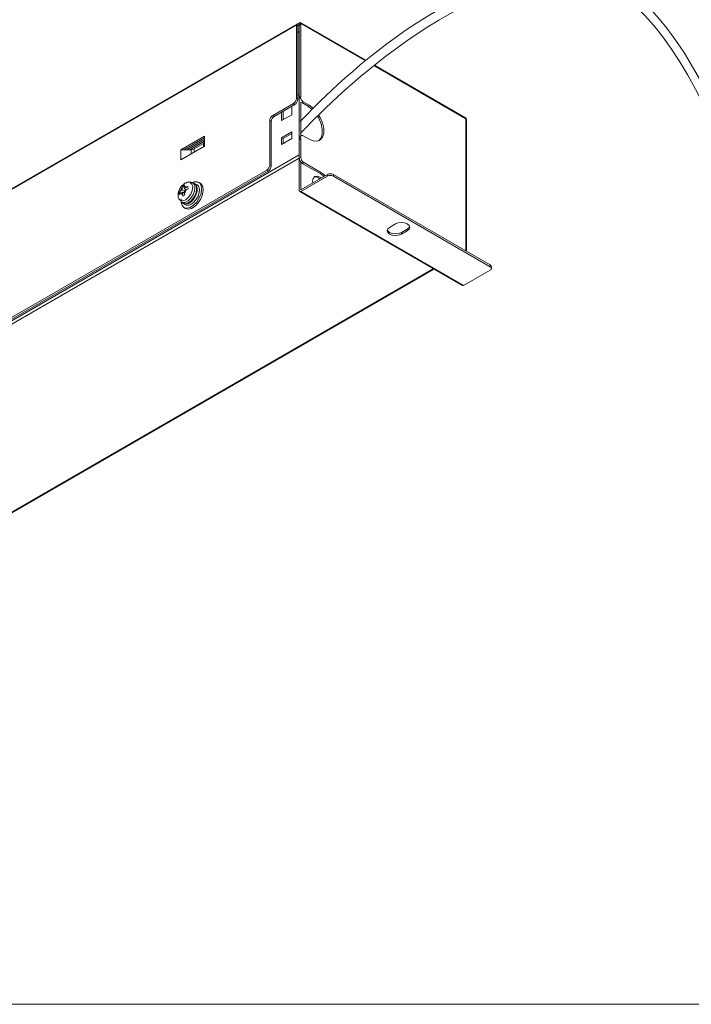
# Model space of a CAD drawing. Units: inches. Extents: x 76 to 204, y 73 to 144.
# Drawn here: x 108 to 140, y 73 to 121 of the extents above; entities that cross this region are included whole.
import ezdxf

# ---------------------------------------------------------------- set-up
doc = ezdxf.new("R2010")
doc.units = ezdxf.units.IN
doc.header["$MEASUREMENT"] = 0
doc.layers.add('FORMAT', color=7, linetype='Continuous')

# ---------------------------------------------------------------- blocks, each defined once
blk = doc.blocks.new('block 2')
at = {"color": 7, "lineweight": 9}
blk.add_lwpolyline([(121.315, 120.024), (121.244, 119.983)], dxfattribs=at)
blk = doc.blocks.new('block 9')
at = {"color": 7, "lineweight": 9}
blk.add_open_spline([(115.925, 112.78), (115.911, 112.776), (115.897, 112.772), (115.884, 112.766), (115.837, 112.749), (115.796, 112.717), (115.757, 112.683), (115.715, 112.644), (115.676, 112.602), (115.643, 112.555), (115.607, 112.503), (115.579, 112.445), (115.557, 112.385), (115.536, 112.328), (115.521, 112.268), (115.521, 112.208), (115.52, 112.171), (115.526, 112.135), (115.531, 112.098)], degree=3, knots=[0, 0, 0, 0, 1, 1, 1, 2, 2, 2, 3, 3, 3, 4, 4, 4, 5, 5, 5, 6, 6, 6, 6], dxfattribs=at)
blk = doc.blocks.new('block 10')
at = {"color": 7, "lineweight": 9}
blk.add_open_spline([(116.194, 112.781), (116.162, 112.793), (116.129, 112.806), (116.095, 112.811), (116.054, 112.817), (116.01, 112.814), (115.97, 112.799), (115.954, 112.793), (115.938, 112.786), (115.922, 112.778)], degree=3, knots=[0, 0, 0, 0, 1, 1, 1, 2, 2, 2, 3, 3, 3, 3], dxfattribs=at)
blk = doc.blocks.new('block 11')
at = {"color": 7, "lineweight": 9}
blk.add_lwpolyline([(116.279, 112.749), (116.198, 112.785)], dxfattribs=at)
blk = doc.blocks.new('block 12')
at = {"color": 7, "lineweight": 9}
blk.add_lwpolyline([(115.663, 111.857), (115.734, 111.805)], dxfattribs=at)
blk = doc.blocks.new('block 15')
at = {"color": 7, "lineweight": 9}
blk.add_lwpolyline([(115.779, 111.773), (115.878, 111.716)], dxfattribs=at)
blk = doc.blocks.new('block 16')
at = {"color": 7, "lineweight": 9}
blk.add_lwpolyline([(116.428, 112.669), (116.329, 112.726)], dxfattribs=at)
blk = doc.blocks.new('block 19')
at = {"color": 7, "lineweight": 9}
blk.add_lwpolyline([(115.803, 111.586), (115.874, 111.545)], dxfattribs=at)
blk = doc.blocks.new('block 20')
at = {"color": 7, "lineweight": 9}
blk.add_lwpolyline([(116.574, 112.757), (116.503, 112.798)], dxfattribs=at)
blk = doc.blocks.new('block 34')
at = {"color": 7, "lineweight": 9}
blk.add_lwpolyline([(121.194, 120.362), (90.365, 102.564)], dxfattribs=at)
blk = doc.blocks.new('block 36')
at = {"color": 7, "lineweight": 9}
blk.add_lwpolyline([(121.336, 112.35), (129.114, 107.86)], dxfattribs=at)
blk = doc.blocks.new('block 37')
at = {"color": 7, "lineweight": 9}
blk.add_lwpolyline([(121.315, 116.954), (121.274, 116.978)], dxfattribs=at)
blk = doc.blocks.new('block 38')
at = {"color": 7, "lineweight": 9}
blk.add_lwpolyline([(130.496, 108.681), (130.496, 108.763)], dxfattribs=at)
blk = doc.blocks.new('block 39')
at = {"color": 7, "lineweight": 9}
blk.add_lwpolyline([(94.587, 89.503), (127.749, 108.647)], dxfattribs=at)
blk = doc.blocks.new('block 42')
at = {"color": 7, "lineweight": 9}
blk.add_lwpolyline([(115.941, 114.356), (116.79, 114.846)], dxfattribs=at)
blk = doc.blocks.new('block 43')
at = {"color": 7, "lineweight": 9}
blk.add_lwpolyline([(116.79, 114.764), (116.083, 114.356)], dxfattribs=at)
blk = doc.blocks.new('block 80')
at = {"color": 7, "lineweight": 9}
blk.add_open_spline([(115.901, 112.553), (115.886, 112.586), (115.849, 112.603), (115.814, 112.593)], degree=3, dxfattribs=at)
blk = doc.blocks.new('block 81')
at = {"color": 7, "lineweight": 9}
blk.add_lwpolyline([(115.814, 112.593), (115.821, 112.675)], dxfattribs=at)
blk = doc.blocks.new('block 82')
at = {"color": 7, "lineweight": 9}
blk.add_open_spline([(115.821, 112.675), (115.803, 112.666), (115.786, 112.655), (115.77, 112.645), (115.753, 112.634), (115.737, 112.623), (115.722, 112.612)], degree=3, knots=[0, 0, 0, 0, 1, 1, 1, 2, 2, 2, 2], dxfattribs=at)
blk = doc.blocks.new('block 83')
at = {"color": 7, "lineweight": 9}
blk.add_open_spline([(115.722, 112.612), (115.721, 112.611), (115.721, 112.609), (115.721, 112.607), (115.715, 112.584), (115.715, 112.557), (115.715, 112.529)], degree=3, knots=[0, 0, 0, 0, 1, 1, 1, 2, 2, 2, 2], dxfattribs=at)
blk = doc.blocks.new('block 84')
at = {"color": 7, "lineweight": 9}
blk.add_open_spline([(115.715, 112.529), (115.677, 112.488), (115.65, 112.438), (115.637, 112.383)], degree=3, dxfattribs=at)
blk = doc.blocks.new('block 85')
at = {"color": 7, "lineweight": 9}
blk.add_lwpolyline([(115.637, 112.383), (115.568, 112.326)], dxfattribs=at)
blk = doc.blocks.new('block 86')
at = {"color": 7, "lineweight": 9}
blk.add_open_spline([(115.568, 112.326), (115.568, 112.308), (115.568, 112.29), (115.569, 112.272), (115.57, 112.253), (115.572, 112.234), (115.573, 112.215)], degree=3, knots=[0, 0, 0, 0, 1, 1, 1, 2, 2, 2, 2], dxfattribs=at)
blk = doc.blocks.new('block 87')
at = {"color": 7, "lineweight": 9}
blk.add_open_spline([(115.573, 112.215), (115.575, 112.217), (115.576, 112.218), (115.578, 112.22), (115.595, 112.239), (115.619, 112.256), (115.642, 112.272)], degree=3, knots=[0, 0, 0, 0, 1, 1, 1, 2, 2, 2, 2], dxfattribs=at)
blk = doc.blocks.new('block 88')
at = {"color": 7, "lineweight": 9}
blk.add_open_spline([(115.642, 112.272), (115.657, 112.239), (115.694, 112.222), (115.729, 112.232)], degree=3, dxfattribs=at)
blk = doc.blocks.new('block 89')
at = {"color": 7, "lineweight": 9}
blk.add_lwpolyline([(115.729, 112.232), (115.745, 112.137)], dxfattribs=at)
blk = doc.blocks.new('block 90')
at = {"color": 7, "lineweight": 9}
blk.add_open_spline([(115.745, 112.137), (115.76, 112.147), (115.776, 112.158), (115.792, 112.169), (115.809, 112.179), (115.826, 112.19), (115.844, 112.2)], degree=3, knots=[0, 0, 0, 0, 1, 1, 1, 2, 2, 2, 2], dxfattribs=at)
blk = doc.blocks.new('block 91')
at = {"color": 7, "lineweight": 9}
blk.add_open_spline([(115.844, 112.2), (115.843, 112.202), (115.842, 112.205), (115.842, 112.207), (115.834, 112.238), (115.831, 112.267), (115.828, 112.295)], degree=3, knots=[0, 0, 0, 0, 1, 1, 1, 2, 2, 2, 2], dxfattribs=at)
blk = doc.blocks.new('block 92')
at = {"color": 7, "lineweight": 9}
blk.add_open_spline([(115.828, 112.295), (115.866, 112.337), (115.893, 112.387), (115.906, 112.442)], degree=3, dxfattribs=at)
blk = doc.blocks.new('block 93')
at = {"color": 7, "lineweight": 9}
blk.add_lwpolyline([(115.906, 112.442), (115.997, 112.486)], dxfattribs=at)
blk = doc.blocks.new('block 94')
at = {"color": 7, "lineweight": 9}
blk.add_open_spline([(115.997, 112.486), (115.996, 112.505), (115.994, 112.524), (115.993, 112.542), (115.992, 112.561), (115.992, 112.579), (115.992, 112.597)], degree=3, knots=[0, 0, 0, 0, 1, 1, 1, 2, 2, 2, 2], dxfattribs=at)
blk = doc.blocks.new('block 95')
at = {"color": 7, "lineweight": 9}
blk.add_open_spline([(115.992, 112.597), (115.989, 112.596), (115.987, 112.595), (115.984, 112.594), (115.954, 112.583), (115.928, 112.568), (115.901, 112.553)], degree=3, knots=[0, 0, 0, 0, 1, 1, 1, 2, 2, 2, 2], dxfattribs=at)
blk = doc.blocks.new('block 96')
at = {"color": 7, "lineweight": 9}
blk.add_lwpolyline([(116.326, 112.554), (116.308, 112.383), (116.241, 112.203), (116.134, 112.038), (116.002, 111.909), (115.863, 111.835), (115.735, 111.825), (115.663, 111.857)], dxfattribs=at)
blk = doc.blocks.new('block 97')
at = {"color": 7, "lineweight": 9}
blk.add_open_spline([(116.326, 112.554), (116.335, 112.65), (116.284, 112.742), (116.197, 112.785)], degree=3, dxfattribs=at)
blk = doc.blocks.new('block 98')
at = {"color": 7, "lineweight": 9}
blk.add_lwpolyline([(115.734, 111.805), (115.753, 111.793), (115.87, 111.769), (116.009, 111.813), (116.149, 111.918), (116.272, 112.07), (116.362, 112.248), (116.407, 112.43), (116.399, 112.589), (116.341, 112.705), (116.279, 112.749)], dxfattribs=at)
blk = doc.blocks.new('block 99')
at = {"color": 7, "lineweight": 9}
blk.add_lwpolyline([(115.826, 112.333), (115.772, 112.298)], dxfattribs=at)
blk = doc.blocks.new('block 100')
at = {"color": 7, "lineweight": 9}
blk.add_lwpolyline([(115.855, 112.478), (115.858, 112.411)], dxfattribs=at)
blk = doc.blocks.new('block 101')
at = {"color": 7, "lineweight": 9}
blk.add_lwpolyline([(115.824, 112.388), (115.906, 112.442)], dxfattribs=at)
blk = doc.blocks.new('block 102')
at = {"color": 7, "lineweight": 9}
blk.add_lwpolyline([(115.828, 112.295), (115.824, 112.388)], dxfattribs=at)
blk = doc.blocks.new('block 103')
at = {"color": 7, "lineweight": 9}
blk.add_lwpolyline([(115.725, 112.325), (115.729, 112.232)], dxfattribs=at)
blk = doc.blocks.new('block 104')
at = {"color": 7, "lineweight": 9}
blk.add_lwpolyline([(115.833, 112.263), (115.725, 112.325)], dxfattribs=at)
blk = doc.blocks.new('block 105')
at = {"color": 7, "lineweight": 9}
blk.add_lwpolyline([(115.913, 112.445), (115.818, 112.5)], dxfattribs=at)
blk = doc.blocks.new('block 106')
at = {"color": 7, "lineweight": 9}
blk.add_lwpolyline([(115.901, 112.553), (115.818, 112.5)], dxfattribs=at)
blk = doc.blocks.new('block 107')
at = {"color": 7, "lineweight": 9}
blk.add_lwpolyline([(115.642, 112.272), (115.725, 112.325)], dxfattribs=at)
blk = doc.blocks.new('block 108')
at = {"color": 7, "lineweight": 9}
blk.add_lwpolyline([(115.818, 112.5), (115.814, 112.593)], dxfattribs=at)
blk = doc.blocks.new('block 109')
at = {"color": 7, "lineweight": 9}
blk.add_lwpolyline([(115.719, 112.436), (115.637, 112.383)], dxfattribs=at)
blk = doc.blocks.new('block 110')
at = {"color": 7, "lineweight": 9}
blk.add_lwpolyline([(115.824, 112.376), (115.719, 112.436)], dxfattribs=at)
blk = doc.blocks.new('block 111')
at = {"color": 7, "lineweight": 9}
blk.add_lwpolyline([(115.651, 112.278), (115.568, 112.326)], dxfattribs=at)
blk = doc.blocks.new('block 112')
at = {"color": 7, "lineweight": 9}
blk.add_lwpolyline([(115.815, 112.558), (115.722, 112.612)], dxfattribs=at)
blk = doc.blocks.new('block 113')
at = {"color": 7, "lineweight": 9}
blk.add_lwpolyline([(115.715, 112.529), (115.719, 112.436)], dxfattribs=at)
blk = doc.blocks.new('block 116')
at = {"color": 7, "lineweight": 9}
blk.add_lwpolyline([(115.878, 111.716), (115.967, 111.69), (116.102, 111.718), (116.245, 111.809), (116.375, 111.952), (116.476, 112.127), (116.533, 112.312), (116.538, 112.48), (116.492, 112.609), (116.428, 112.669)], dxfattribs=at)
blk = doc.blocks.new('block 117')
at = {"color": 7, "lineweight": 9}
blk.add_lwpolyline([(115.749, 111.795), (115.757, 111.788), (115.868, 111.747), (116.003, 111.775), (116.146, 111.866), (116.277, 112.009), (116.377, 112.184), (116.433, 112.369), (116.439, 112.537), (116.393, 112.666), (116.3, 112.739), (116.295, 112.741)], dxfattribs=at)
blk = doc.blocks.new('block 120')
at = {"color": 7, "lineweight": 9}
blk.add_lwpolyline([(115.665, 112.008), (115.663, 111.831), (115.711, 111.68), (115.808, 111.583), (115.941, 111.553), (116.098, 111.592), (116.261, 111.696), (116.412, 111.854), (116.535, 112.048), (116.617, 112.259), (116.648, 112.461), (116.626, 112.635), (116.553, 112.76), (116.436, 112.824), (116.289, 112.82), (116.162, 112.769)], dxfattribs=at)
blk = doc.blocks.new('block 121')
at = {"color": 7, "lineweight": 9}
blk.add_lwpolyline([(115.874, 111.545), (115.878, 111.543), (116.012, 111.512), (116.169, 111.551), (116.331, 111.655), (116.483, 111.813), (116.606, 112.008), (116.687, 112.218), (116.719, 112.421), (116.697, 112.594), (116.623, 112.72), (116.574, 112.757)], dxfattribs=at)
blk = doc.blocks.new('block 267')
at = {"color": 7, "lineweight": 9}
blk.add_lwpolyline([(122.555, 113.111), (122.472, 113.187), (122.376, 113.253)], dxfattribs=at)
blk = doc.blocks.new('block 268')
at = {"color": 7, "lineweight": 9}
blk.add_lwpolyline([(122.376, 113.253), (121.527, 113.743)], dxfattribs=at)
blk = doc.blocks.new('block 269')
at = {"color": 7, "lineweight": 9}
blk.add_open_spline([(121.386, 113.988), (121.391, 113.888), (121.443, 113.797), (121.527, 113.743)], degree=3, dxfattribs=at)
blk = doc.blocks.new('block 270')
at = {"color": 7, "lineweight": 9}
blk.add_lwpolyline([(121.386, 114.886), (121.386, 113.988)], dxfattribs=at)
blk = doc.blocks.new('block 272')
at = {"color": 7, "lineweight": 9}
blk.add_lwpolyline([(121.386, 120.357), (121.386, 116.846)], dxfattribs=at)
blk = doc.blocks.new('block 273')
at = {"color": 7, "lineweight": 9}
blk.add_lwpolyline([(129.305, 115.785), (129.305, 109.498)], dxfattribs=at)
blk = doc.blocks.new('block 274')
at = {"color": 7, "lineweight": 9}
blk.add_lwpolyline([(121.527, 113.743), (121.457, 113.702)], dxfattribs=at)
blk = doc.blocks.new('block 275')
at = {"color": 7, "lineweight": 9}
blk.add_lwpolyline([(121.315, 113.947), (121.386, 113.988)], dxfattribs=at)
blk = doc.blocks.new('block 276')
at = {"color": 7, "lineweight": 9}
blk.add_open_spline([(121.315, 113.947), (121.32, 113.847), (121.373, 113.756), (121.457, 113.702)], degree=3, dxfattribs=at)
blk = doc.blocks.new('block 277')
at = {"color": 7, "lineweight": 9}
blk.add_lwpolyline([(121.315, 114.845), (121.386, 114.886)], dxfattribs=at)
blk = doc.blocks.new('block 278')
at = {"color": 7, "lineweight": 9}
blk.add_lwpolyline([(121.315, 114.845), (121.315, 113.947)], dxfattribs=at)
blk = doc.blocks.new('block 279')
at = {"color": 7, "lineweight": 9}
blk.add_lwpolyline([(122.305, 113.212), (122.376, 113.253)], dxfattribs=at)
blk = doc.blocks.new('block 280')
at = {"color": 7, "lineweight": 9}
blk.add_lwpolyline([(121.457, 113.702), (122.305, 113.212)], dxfattribs=at)
blk = doc.blocks.new('block 283')
at = {"color": 7, "lineweight": 9}
blk.add_lwpolyline([(121.174, 120.316), (90.344, 102.518)], dxfattribs=at)
blk = doc.blocks.new('block 284')
at = {"color": 7, "lineweight": 9}
blk.add_lwpolyline([(121.174, 116.805), (121.174, 120.316)], dxfattribs=at)
blk = doc.blocks.new('block 285')
at = {"color": 7, "lineweight": 9}
blk.add_open_spline([(121.032, 116.56), (121.116, 116.614), (121.169, 116.706), (121.174, 116.805)], degree=3, dxfattribs=at)
blk = doc.blocks.new('block 286')
at = {"color": 7, "lineweight": 9}
blk.add_lwpolyline([(121.032, 116.56), (120.042, 115.989)], dxfattribs=at)
blk = doc.blocks.new('block 287')
at = {"color": 7, "lineweight": 9}
blk.add_open_spline([(120.042, 115.989), (119.958, 115.935), (119.905, 115.844), (119.901, 115.744)], degree=3, dxfattribs=at)
blk = doc.blocks.new('block 288')
at = {"color": 7, "lineweight": 9}
blk.add_lwpolyline([(119.901, 115.744), (119.901, 113.621)], dxfattribs=at)
blk = doc.blocks.new('block 289')
at = {"color": 7, "lineweight": 9}
blk.add_open_spline([(119.76, 113.376), (119.844, 113.43), (119.896, 113.521), (119.901, 113.621)], degree=3, dxfattribs=at)
blk = doc.blocks.new('block 290')
at = {"color": 7, "lineweight": 9}
blk.add_lwpolyline([(119.76, 113.376), (90.485, 96.476)], dxfattribs=at)
blk = doc.blocks.new('block 291')
at = {"color": 7, "lineweight": 9}
blk.add_lwpolyline([(116.79, 114.519), (115.658, 113.866)], dxfattribs=at)
blk = doc.blocks.new('block 292')
at = {"color": 7, "lineweight": 9}
blk.add_lwpolyline([(116.79, 115.009), (116.79, 114.519)], dxfattribs=at)
blk = doc.blocks.new('block 293')
at = {"color": 7, "lineweight": 9}
blk.add_lwpolyline([(116.79, 115.009), (115.658, 114.356)], dxfattribs=at)
blk = doc.blocks.new('block 294')
at = {"color": 7, "lineweight": 9}
blk.add_lwpolyline([(115.658, 114.356), (115.658, 113.866)], dxfattribs=at)
blk = doc.blocks.new('block 299')
at = {"color": 7, "lineweight": 9}
blk.add_lwpolyline([(122.305, 113.212), (122.402, 113.146), (122.484, 113.071)], dxfattribs=at)
blk = doc.blocks.new('block 300')
at = {"color": 7, "lineweight": 9}
blk.add_open_spline([(121.357, 114.937), (121.327, 114.916), (121.312, 114.881), (121.315, 114.845)], degree=3, dxfattribs=at)
blk = doc.blocks.new('block 301')
at = {"color": 7, "lineweight": 9}
blk.add_lwpolyline([(119.972, 113.58), (119.901, 113.621)], dxfattribs=at)
blk = doc.blocks.new('block 302')
at = {"color": 7, "lineweight": 9}
blk.add_lwpolyline([(119.83, 113.335), (119.76, 113.376)], dxfattribs=at)
blk = doc.blocks.new('block 303')
at = {"color": 7, "lineweight": 9}
blk.add_open_spline([(119.83, 113.335), (119.914, 113.389), (119.967, 113.48), (119.972, 113.58)], degree=3, dxfattribs=at)
blk = doc.blocks.new('block 304')
at = {"color": 7, "lineweight": 9}
blk.add_lwpolyline([(119.972, 115.703), (119.901, 115.744)], dxfattribs=at)
blk = doc.blocks.new('block 305')
at = {"color": 7, "lineweight": 9}
blk.add_lwpolyline([(119.972, 115.703), (119.972, 113.58)], dxfattribs=at)
blk = doc.blocks.new('block 307')
at = {"color": 7, "lineweight": 9}
blk.add_lwpolyline([(119.83, 113.335), (90.556, 96.435)], dxfattribs=at)
blk = doc.blocks.new('block 308')
at = {"color": 7, "lineweight": 9}
blk.add_lwpolyline([(121.315, 116.805), (121.386, 116.846)], dxfattribs=at)
blk = doc.blocks.new('block 309')
at = {"color": 7, "lineweight": 9}
blk.add_lwpolyline([(121.244, 116.764), (121.174, 116.805)], dxfattribs=at)
blk = doc.blocks.new('block 310')
at = {"color": 7, "lineweight": 9}
blk.add_lwpolyline([(121.103, 116.52), (121.032, 116.56)], dxfattribs=at)
blk = doc.blocks.new('block 311')
at = {"color": 7, "lineweight": 9}
blk.add_open_spline([(121.103, 116.52), (121.187, 116.573), (121.24, 116.665), (121.244, 116.764)], degree=3, dxfattribs=at)
blk = doc.blocks.new('block 312')
at = {"color": 7, "lineweight": 9}
blk.add_lwpolyline([(121.315, 120.316), (121.386, 120.357)], dxfattribs=at)
blk = doc.blocks.new('block 313')
at = {"color": 7, "lineweight": 9}
blk.add_lwpolyline([(121.315, 120.316), (121.315, 116.805)], dxfattribs=at)
blk = doc.blocks.new('block 314')
at = {"color": 7, "lineweight": 9}
blk.add_lwpolyline([(121.244, 120.275), (121.174, 120.316)], dxfattribs=at)
blk = doc.blocks.new('block 315')
at = {"color": 7, "lineweight": 9}
blk.add_lwpolyline([(121.244, 116.764), (121.244, 120.275)], dxfattribs=at)
blk = doc.blocks.new('block 316')
at = {"color": 7, "lineweight": 9}
blk.add_lwpolyline([(120.113, 115.948), (120.042, 115.989)], dxfattribs=at)
blk = doc.blocks.new('block 317')
at = {"color": 7, "lineweight": 9}
blk.add_lwpolyline([(121.103, 116.52), (120.113, 115.948)], dxfattribs=at)
blk = doc.blocks.new('block 318')
at = {"color": 7, "lineweight": 9}
blk.add_open_spline([(120.113, 115.948), (120.029, 115.894), (119.976, 115.803), (119.972, 115.703)], degree=3, dxfattribs=at)
blk = doc.blocks.new('block 319')
at = {"color": 7, "lineweight": 9}
blk.add_open_spline([(121.386, 120.357), (121.39, 120.381), (121.374, 120.404), (121.35, 120.407), (121.337, 120.409), (121.325, 120.406), (121.315, 120.398)], degree=3, knots=[0, 0, 0, 0, 1, 1, 1, 2, 2, 2, 2], dxfattribs=at)
blk = doc.blocks.new('block 320')
at = {"color": 7, "lineweight": 9}
blk.add_lwpolyline([(121.315, 120.316), (121.315, 120.398)], dxfattribs=at)
blk = doc.blocks.new('block 321')
at = {"color": 7, "lineweight": 9}
blk.add_lwpolyline([(129.285, 115.831), (129.294, 115.824), (129.3, 115.813), (129.304, 115.8), (129.305, 115.785)], dxfattribs=at)
blk = doc.blocks.new('block 322')
at = {"color": 7, "lineweight": 9}
blk.add_open_spline([(121.244, 120.357), (121.226, 120.372), (121.198, 120.37), (121.183, 120.351), (121.175, 120.341), (121.172, 120.328), (121.174, 120.316)], degree=3, knots=[0, 0, 0, 0, 1, 1, 1, 2, 2, 2, 2], dxfattribs=at)
blk = doc.blocks.new('block 323')
at = {"color": 7, "lineweight": 9}
blk.add_lwpolyline([(121.244, 120.275), (121.244, 120.357)], dxfattribs=at)
blk = doc.blocks.new('block 325')
at = {"color": 7, "lineweight": 9}
blk.add_lwpolyline([(121.244, 120.357), (121.315, 120.398)], dxfattribs=at)
blk = doc.blocks.new('block 326')
at = {"color": 7, "lineweight": 9}
blk.add_lwpolyline([(121.244, 120.275), (121.315, 120.316)], dxfattribs=at)
blk = doc.blocks.new('block 327')
at = {"color": 7, "lineweight": 9}
blk.add_lwpolyline([(115.658, 114.356), (115.8, 114.356)], dxfattribs=at)
blk = doc.blocks.new('block 328')
at = {"color": 7, "lineweight": 9}
blk.add_lwpolyline([(115.8, 114.356), (116.79, 114.928)], dxfattribs=at)
blk = doc.blocks.new('block 329')
at = {"color": 7, "lineweight": 9}
blk.add_open_spline([(116.731, 114.649), (116.764, 114.664), (116.786, 114.695), (116.79, 114.73)], degree=3, dxfattribs=at)
blk = doc.blocks.new('block 330')
at = {"color": 7, "lineweight": 9}
blk.add_lwpolyline([(116.282, 114.39), (116.731, 114.649)], dxfattribs=at)
blk = doc.blocks.new('block 331')
at = {"color": 7, "lineweight": 9}
blk.add_lwpolyline([(115.8, 114.356), (116.141, 114.356)], dxfattribs=at)
blk = doc.blocks.new('block 332')
at = {"color": 7, "lineweight": 9}
blk.add_open_spline([(116.141, 114.356), (116.19, 114.355), (116.239, 114.367), (116.282, 114.39)], degree=3, dxfattribs=at)
blk = doc.blocks.new('block 345')
at = {"color": 7, "lineweight": 9}
blk.add_open_spline([(122.942, 113.09), (122.853, 113.136), (122.747, 113.136), (122.659, 113.09)], degree=3, dxfattribs=at)
blk = doc.blocks.new('block 346')
at = {"color": 7, "lineweight": 9}
blk.add_lwpolyline([(122.942, 113.09), (130.437, 108.763)], dxfattribs=at)
blk = doc.blocks.new('block 347')
at = {"color": 7, "lineweight": 9}
blk.add_open_spline([(130.437, 108.599), (130.482, 108.616), (130.505, 108.667), (130.488, 108.712), (130.479, 108.736), (130.46, 108.754), (130.437, 108.763)], degree=3, knots=[0, 0, 0, 0, 1, 1, 1, 2, 2, 2, 2], dxfattribs=at)
blk = doc.blocks.new('block 348')
at = {"color": 7, "lineweight": 9}
blk.add_lwpolyline([(129.164, 107.865), (130.437, 108.599)], dxfattribs=at)
blk = doc.blocks.new('block 349')
at = {"color": 7, "lineweight": 9}
blk.add_lwpolyline([(121.386, 112.355), (129.164, 107.865)], dxfattribs=at)
blk = doc.blocks.new('block 350')
at = {"color": 7, "lineweight": 9}
blk.add_lwpolyline([(122.659, 113.09), (121.386, 112.355)], dxfattribs=at)
blk = doc.blocks.new('block 351')
at = {"color": 7, "lineweight": 9}
blk.add_lwpolyline([(126.194, 110.314), (126.064, 110.264), (125.911, 110.246), (125.758, 110.264), (125.628, 110.314), (125.542, 110.389), (125.511, 110.477), (125.542, 110.566), (125.628, 110.64)], dxfattribs=at)
blk = doc.blocks.new('block 352')
at = {"color": 7, "lineweight": 9}
blk.add_lwpolyline([(126.477, 110.477), (126.194, 110.314)], dxfattribs=at)
blk = doc.blocks.new('block 353')
at = {"color": 7, "lineweight": 9}
blk.add_lwpolyline([(125.911, 110.804), (126.041, 110.854), (126.194, 110.872), (126.347, 110.854), (126.477, 110.804), (126.564, 110.729), (126.594, 110.64), (126.564, 110.552), (126.477, 110.477)], dxfattribs=at)
blk = doc.blocks.new('block 354')
at = {"color": 7, "lineweight": 9}
blk.add_lwpolyline([(125.628, 110.64), (125.911, 110.804)], dxfattribs=at)
blk = doc.blocks.new('block 355')
at = {"color": 7, "lineweight": 9}
blk.add_lwpolyline([(122.942, 113.172), (122.942, 113.09)], dxfattribs=at)
blk = doc.blocks.new('block 356')
at = {"color": 7, "lineweight": 9}
blk.add_lwpolyline([(122.659, 113.09), (122.659, 113.172)], dxfattribs=at)
blk = doc.blocks.new('block 357')
at = {"color": 7, "lineweight": 9}
blk.add_open_spline([(122.942, 113.172), (122.853, 113.217), (122.747, 113.217), (122.659, 113.172)], degree=3, dxfattribs=at)
blk = doc.blocks.new('block 358')
at = {"color": 7, "lineweight": 9}
blk.add_lwpolyline([(121.386, 113.765), (121.386, 112.436)], dxfattribs=at)
blk = doc.blocks.new('block 359')
at = {"color": 7, "lineweight": 9}
blk.add_open_spline([(121.315, 112.396), (121.311, 112.372), (121.327, 112.35), (121.351, 112.346), (121.364, 112.344), (121.376, 112.347), (121.386, 112.355)], degree=3, knots=[0, 0, 0, 0, 1, 1, 1, 2, 2, 2, 2], dxfattribs=at)
blk = doc.blocks.new('block 360')
at = {"color": 7, "lineweight": 9}
blk.add_lwpolyline([(121.315, 112.396), (121.315, 113.947)], dxfattribs=at)
blk = doc.blocks.new('block 361')
at = {"color": 7, "lineweight": 9}
blk.add_lwpolyline([(122.659, 113.172), (121.386, 112.436)], dxfattribs=at)
blk = doc.blocks.new('block 362')
at = {"color": 7, "lineweight": 9}
blk.add_lwpolyline([(130.437, 108.763), (130.437, 108.845)], dxfattribs=at)
blk = doc.blocks.new('block 363')
at = {"color": 7, "lineweight": 9}
blk.add_lwpolyline([(130.437, 108.845), (122.942, 113.172)], dxfattribs=at)
blk = doc.blocks.new('block 364')
at = {"color": 7, "lineweight": 9}
blk.add_open_spline([(129.114, 107.86), (129.13, 107.852), (129.15, 107.854), (129.164, 107.865)], degree=3, dxfattribs=at)
blk = doc.blocks.new('block 365')
at = {"color": 7, "lineweight": 9}
blk.add_lwpolyline([(122.37, 113.005), (122.305, 113.049), (122.17, 113.096), (122.055, 113.074), (121.979, 112.986), (121.951, 112.845), (121.958, 112.766)], dxfattribs=at)
blk = doc.blocks.new('block 366')
at = {"color": 7, "lineweight": 9}
blk.add_open_spline([(122.299, 112.964), (122.225, 113.033), (122.123, 113.065), (122.022, 113.049)], degree=3, dxfattribs=at)
blk = doc.blocks.new('block 369')
at = {"color": 7, "lineweight": 9}
blk.add_lwpolyline([(86.667, 94.108), (121.315, 114.111)], dxfattribs=at)
blk = doc.blocks.new('block 370')
at = {"color": 7, "lineweight": 9}
blk.add_lwpolyline([(121.315, 113.947), (86.808, 94.027)], dxfattribs=at)
blk = doc.blocks.new('block 371')
at = {"color": 7, "lineweight": 9}
blk.add_lwpolyline([(121.315, 116.887), (121.315, 114.111)], dxfattribs=at)
blk = doc.blocks.new('block 372')
at = {"color": 7, "lineweight": 9}
blk.add_lwpolyline([(121.386, 116.623), (121.386, 114.954)], dxfattribs=at)
blk = doc.blocks.new('block 373')
at = {"color": 7, "lineweight": 9}
blk.add_lwpolyline([(120.962, 116.03), (120.962, 116.438)], dxfattribs=at)
blk = doc.blocks.new('block 374')
at = {"color": 7, "lineweight": 9}
blk.add_open_spline([(121.315, 116.887), (121.323, 116.934), (121.292, 116.979), (121.244, 116.987)], degree=3, dxfattribs=at)
blk = doc.blocks.new('block 378')
at = {"color": 7, "lineweight": 9}
blk.add_lwpolyline([(120.467, 116.152), (120.467, 115.744)], dxfattribs=at)
blk = doc.blocks.new('block 379')
at = {"color": 7, "lineweight": 9}
blk.add_lwpolyline([(120.467, 115.744), (120.962, 116.03)], dxfattribs=at)
blk = doc.blocks.new('block 380')
at = {"color": 7, "lineweight": 9}
blk.add_lwpolyline([(120.962, 114.886), (120.962, 115.213)], dxfattribs=at)
blk = doc.blocks.new('block 381')
at = {"color": 7, "lineweight": 9}
blk.add_lwpolyline([(120.962, 115.213), (120.467, 114.927)], dxfattribs=at)
blk = doc.blocks.new('block 382')
at = {"color": 7, "lineweight": 9}
blk.add_lwpolyline([(120.467, 114.927), (120.467, 114.601)], dxfattribs=at)
blk = doc.blocks.new('block 383')
at = {"color": 7, "lineweight": 9}
blk.add_lwpolyline([(120.467, 114.601), (120.962, 114.886)], dxfattribs=at)
blk = doc.blocks.new('block 399')
at = {"color": 7, "lineweight": 9}
blk.add_lwpolyline([(126.477, 110.477), (126.477, 110.559)], dxfattribs=at)
blk = doc.blocks.new('block 400')
at = {"color": 7, "lineweight": 9}
blk.add_lwpolyline([(126.588, 110.681), (126.564, 110.634), (126.477, 110.559)], dxfattribs=at)
blk = doc.blocks.new('block 401')
at = {"color": 7, "lineweight": 9}
blk.add_lwpolyline([(120.538, 114.887), (120.467, 114.927)], dxfattribs=at)
blk = doc.blocks.new('block 402')
at = {"color": 7, "lineweight": 9}
blk.add_lwpolyline([(120.538, 114.887), (120.962, 115.131)], dxfattribs=at)
blk = doc.blocks.new('block 403')
at = {"color": 7, "lineweight": 9}
blk.add_lwpolyline([(126.194, 110.314), (126.194, 110.396)], dxfattribs=at)
blk = doc.blocks.new('block 404')
at = {"color": 7, "lineweight": 9}
blk.add_lwpolyline([(126.194, 110.396), (126.064, 110.346), (125.911, 110.328), (125.758, 110.346), (125.628, 110.396), (125.542, 110.471), (125.518, 110.518)], dxfattribs=at)
blk = doc.blocks.new('block 405')
at = {"color": 7, "lineweight": 9}
blk.add_lwpolyline([(120.538, 114.641), (120.538, 114.887)], dxfattribs=at)
blk = doc.blocks.new('block 406')
at = {"color": 7, "lineweight": 9}
blk.add_lwpolyline([(126.477, 110.559), (126.194, 110.396)], dxfattribs=at)
blk = doc.blocks.new('block 407')
at = {"color": 7, "lineweight": 9}
blk.add_lwpolyline([(120.538, 115.784), (120.538, 116.193)], dxfattribs=at)
blk = doc.blocks.new('block 408')
at = {"color": 7, "lineweight": 9}
blk.add_open_spline([(130.496, 108.763), (130.492, 108.798), (130.47, 108.829), (130.437, 108.845)], degree=3, dxfattribs=at)
blk = doc.blocks.new('block 440')
at = {"color": 7, "lineweight": 9}
blk.add_lwpolyline([(121.315, 119.989), (121.244, 119.949)], dxfattribs=at)
blk = doc.blocks.new('block 442')
at = {"color": 7, "lineweight": 9}
blk.add_lwpolyline([(116.219, 112.578), (116.2, 112.411), (116.131, 112.236), (116.022, 112.079), (115.89, 111.964), (115.755, 111.908), (115.638, 111.921), (115.556, 112), (115.526, 112.093)], dxfattribs=at)
blk = doc.blocks.new('block 443')
at = {"color": 7, "lineweight": 9}
blk.add_lwpolyline([(115.927, 112.785), (115.987, 112.802), (116.104, 112.789), (116.186, 112.711), (116.219, 112.578)], dxfattribs=at)
blk = doc.blocks.new('block 457')
at = {"color": 7, "lineweight": 9}
blk.add_lwpolyline([(116.731, 114.486), (116.731, 114.649)], dxfattribs=at)
blk = doc.blocks.new('block 458')
at = {"color": 7, "lineweight": 9}
blk.add_lwpolyline([(116.282, 114.39), (116.282, 114.226)], dxfattribs=at)
blk = doc.blocks.new('block 459')
at = {"color": 7, "lineweight": 9}
blk.add_lwpolyline([(116.141, 114.145), (116.141, 114.356)], dxfattribs=at)
blk = doc.blocks.new('block 464')
at = {"color": 7, "lineweight": 9}
blk.add_lwpolyline([(94.587, 89.537), (127.72, 108.664)], dxfattribs=at)
blk = doc.blocks.new('block 465')
at = {"color": 7, "lineweight": 9}
blk.add_open_spline([(129.28, 115.835), (129.282, 115.853), (129.274, 115.871), (129.259, 115.881)], degree=3, dxfattribs=at)
blk = doc.blocks.new('block 466')
at = {"color": 7, "lineweight": 9}
blk.add_lwpolyline([(121.502, 115.018), (121.785, 114.855)], dxfattribs=at)
blk = doc.blocks.new('block 467')
at = {"color": 7, "lineweight": 9}
blk.add_lwpolyline([(121.984, 116.34), (121.785, 116.488)], dxfattribs=at)
blk = doc.blocks.new('block 468')
at = {"color": 7, "lineweight": 9}
blk.add_lwpolyline([(121.785, 116.488), (121.502, 116.651)], dxfattribs=at)
blk = doc.blocks.new('block 469')
at = {"color": 7, "lineweight": 9}
blk.add_lwpolyline([(121.714, 116.447), (121.785, 116.488)], dxfattribs=at)
blk = doc.blocks.new('block 470')
at = {"color": 7, "lineweight": 9}
blk.add_lwpolyline([(121.913, 116.299), (121.913, 116.299), (121.714, 116.447)], dxfattribs=at)

msp = doc.modelspace()

# ---------------------------------------------------------------- linework, layer by layer
at = {"color": 7, "lineweight": 9}
for points in [[(124.497, 118.63), (121.34, 120.453)], [(124.473, 118.611), (121.36, 120.407)], [(129.28, 115.835), (124.883, 118.374)], [(129.259, 115.881), (124.907, 118.393)], [(121.431, 116.611), (121.502, 116.651)], [(121.714, 116.447), (121.431, 116.611)], [(121.785, 114.855), (121.984, 114.773), (122.167, 114.764), (122.319, 114.828), (122.428, 114.961), (122.484, 115.151), (122.484, 115.384), (122.428, 115.639), (122.319, 115.898), (122.236, 116.019)], [(129.28, 115.835), (129.28, 109.548)]]:
    msp.add_lwpolyline(points, dxfattribs=at)
for points, knots in [([(121.353, 115.682), (121.616, 115.977), (127.883, 122.902), (134.167, 123.011), (134.197, 123.011), (134.227, 123.012), (134.257, 123.012), (140.548, 123.012), (144.005, 108.28), (144.152, 107.795)], [0, 0, 0, 0, 1, 1, 1, 2, 2, 2, 3, 3, 3, 3]), ([(143.774, 107.666), (143.739, 107.782), (140.251, 122.612), (134.256, 122.612), (134.228, 122.612), (134.201, 122.611), (134.174, 122.611), (128.063, 122.506), (121.465, 115.229), (121.402, 115.159)], [0, 0, 0, 0, 1, 1, 1, 2, 2, 2, 3, 3, 3, 3]), ([(122.248, 114.787), (122.248, 114.787), (122.357, 114.92), (122.357, 114.92), (122.357, 114.92), (122.414, 115.11), (122.414, 115.11), (122.414, 115.11), (122.414, 115.343), (122.414, 115.343), (122.414, 115.343), (122.357, 115.599), (122.357, 115.599), (122.357, 115.599), (122.248, 115.857), (122.248, 115.857), (122.248, 115.857), (122.198, 115.937), (122.198, 115.937)], [0, 0, 0, 0, 1, 1, 1, 2, 2, 2, 3, 3, 3, 4, 4, 4, 5, 5, 5, 6, 6, 6, 6]), ([(121.502, 115.018), (121.464, 115.049), (121.409, 115.043), (121.379, 115.006), (121.363, 114.986), (121.356, 114.961), (121.36, 114.937)], [0, 0, 0, 0, 1, 1, 1, 2, 2, 2, 2])]:
    msp.add_open_spline(points, degree=3, knots=knots, dxfattribs=at)
msp.add_open_spline([(121.36, 116.896), (121.365, 116.796), (121.417, 116.705), (121.502, 116.651)], degree=3, dxfattribs=at)
at = {"layer": 'FORMAT', "color": 7, "lineweight": 9}
msp.add_lwpolyline([(204.258, 73.495), (75.847, 73.495), (75.847, 144.286), (204.258, 144.286), (204.258, 73.495)], dxfattribs=at)

# ---------------------------------------------------------------- block references
for name in ['block 283', 'block 34', 'block 322', 'block 284', 'block 314', 'block 325', 'block 323', 'block 326', 'block 315', 'block 319', 'block 320', 'block 312', 'block 313', 'block 272', 'block 2', 'block 440', 'block 285', 'block 311', 'block 309', 'block 374', 'block 37', 'block 371', 'block 308', 'block 286', 'block 317', 'block 373', 'block 310', 'block 372', 'block 468', 'block 469', 'block 470', 'block 467', 'block 287', 'block 318', 'block 316', 'block 378', 'block 379', 'block 407', 'block 465', 'block 321', 'block 288', 'block 304', 'block 305', 'block 273', 'block 293', 'block 328', 'block 292', 'block 381', 'block 382', 'block 401', 'block 383', 'block 402', 'block 405', 'block 380', 'block 300', 'block 277', 'block 270', 'block 466', 'block 291', 'block 42', 'block 43', 'block 330', 'block 329', 'block 457', 'block 278', 'block 369', 'block 370', 'block 294', 'block 327', 'block 331', 'block 332', 'block 459', 'block 458', 'block 275', 'block 276', 'block 360', 'block 269', 'block 289', 'block 303', 'block 301', 'block 358', 'block 274', 'block 280', 'block 268', 'block 290', 'block 307', 'block 302', 'block 361', 'block 350', 'block 365', 'block 366', 'block 279', 'block 299', 'block 267', 'block 357', 'block 356', 'block 345', 'block 355', 'block 363', 'block 346', 'block 9', 'block 442', 'block 84', 'block 120', 'block 96', 'block 83', 'block 113', 'block 82', 'block 112', 'block 98', 'block 117', 'block 81', 'block 80', 'block 108', 'block 106', 'block 121', 'block 116', 'block 95', 'block 10', 'block 443', 'block 94', 'block 97', 'block 11', 'block 16', 'block 20', 'block 85', 'block 86', 'block 111', 'block 87', 'block 109', 'block 107', 'block 88', 'block 110', 'block 103', 'block 104', 'block 89', 'block 90', 'block 99', 'block 105', 'block 101', 'block 102', 'block 92', 'block 91', 'block 100', 'block 93', 'block 359', 'block 36', 'block 349', 'block 12', 'block 15', 'block 19', 'block 351', 'block 354', 'block 353', 'block 400', 'block 404', 'block 406', 'block 352', 'block 403', 'block 399', 'block 362', 'block 408', 'block 347', 'block 38', 'block 464', 'block 39', 'block 348', 'block 364']:
    msp.add_blockref(name, (0, 0))

doc.saveas('drawing.dxf')
